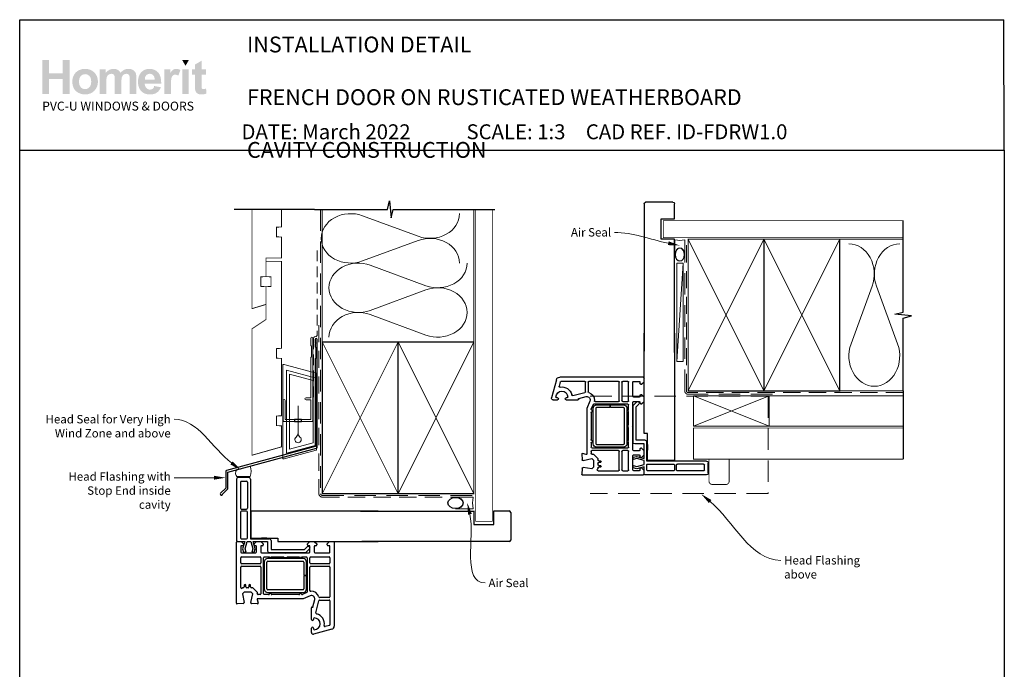
# Model space of a CAD drawing. Units: millimetres. Extents: x 20 to 1238, y 20 to 792.
# Drawn here: x 31 to 616, y 406 to 791 of the extents above; entities that cross this region are included whole.
import ezdxf
from ezdxf import colors
from ezdxf.entities.mleader import LeaderData, LeaderLine
from ezdxf.math import Vec2, Vec3

# ---------------------------------------------------------------- set-up
doc = ezdxf.new("R2010")
doc.units = ezdxf.units.MM
doc.linetypes.add('DASHED', pattern=[19.05, 12.7, -6.35])
doc.layers.add('Homerit', color=2, linetype='Continuous')
doc.layers.add('INK_EXT_XXXXXX', color=7, linetype='Continuous')
doc.styles.add('General notes', font='arial.ttf', dxfattribs={"height": 3.5})
doc.styles.get("Standard").update_dxf_attribs({"font": 'arial.ttf'})

# ---------------------------------------------------------------- blocks, each defined once
blk = doc.blocks.new('Jamb')
at = {"lineweight": 25}
for p, q in [((4.9, 19.21), (72.04, 19.21)), ((72.04, 19.28), (72.04, 11.28)), ((84.04, 11.28), (84.04, 19.28)), ((84.04, 19.28), (93.04, 19.28)), ((94.04, 18.28), (94.04, 1.92)), ((72.04, 11.28), (84.04, 11.28)), ((93.04, 1.21), (5.6, 1.21))]:
    blk.add_line(p, q, dxfattribs=at)
for centre, radius, start, end in [((93.04, 18.28), 1, 360, 90), ((93.15, 2.11), 0.907, 262.81768, 347.77262)]:
    blk.add_arc(centre, radius, start, end, dxfattribs=at)
blk = doc.blocks.new('sealant')
at = {"layer": 'Homerit', "color": 9, "lineweight": 20}
blk.add_lwpolyline([(-10.46, -7), (0, -7, -0.106806), (0, 0), (-10.46, 0)], format="xyb", dxfattribs=at)
at = {"layer": 'Homerit', "color": 9, "lineweight": 20, "extrusion": (0, 0, -1)}
blk.add_ellipse((-10.46, -3.5), major_axis=(4.77, 0), ratio=0.733157, start_param=-1.570796, end_param=1.570796, dxfattribs=at)
at = {"layer": 'Homerit', "color": 7, "lineweight": 25}
blk.add_ellipse((-10.46, -3.5), major_axis=(-4.56, 0), ratio=0.728665, dxfattribs=at)
blk = doc.blocks.new('drop1')
at = {"layer": 'Homerit', "color": 8, "linetype": 'DASHED', "lineweight": 9, "ltscale": 20}
blk.add_lwpolyline([(0, -8.09), (0, 8.09)], dxfattribs=at)
at = {"layer": 'Homerit', "color": 2, "lineweight": 25}
blk.add_lwpolyline([(-2, -1.2), (2, -1.2), (2, 0), (-2, 0)], close=True, dxfattribs=at)
at = {"layer": 'Homerit', "color": 8, "linetype": 'Continuous', "lineweight": 9, "ltscale": 0.2}
blk.add_lwpolyline([(0, -8.1, -0.232217), (-1.17, -10.47, 2.918303), (1.17, -10.46, -0.232153), (0, -8.09)], format="xyb", dxfattribs=at)
blk = doc.blocks.new('A$C2B462F2B')
at = {"layer": 'Homerit', "color": 8, "lineweight": 0}
for p, q in [((0.78, 48.79), (0.78, -7.07)), ((3.03, 48.37), (1.47, 48.79)), ((20.63, 43.65), (3.03, 48.37)), ((20.78, -1.73), (20.78, 43.46)), ((1.47, -7.06), (20.63, -1.93))]:
    blk.add_line(p, q, dxfattribs=at)
at = {"layer": 'Homerit', "color": 250, "lineweight": 0}
for p, q in [((2.98, -3.76), (2.98, 45.49)), ((2.98, 45.49), (20.58, 40.77)), ((4.75, -1.45), (4.75, 43.18)), ((4.75, 43.18), (18.81, 39.41)), ((18.81, 39.41), (18.81, 2.31)), ((20.58, 40.77), (20.58, 0.95)), ((20.58, 0.95), (2.98, -3.76)), ((2.98, -4.29), (20.58, 0.43)), ((18.81, 2.31), (4.75, -1.45)), ((2.98, -5.71), (20.58, -1))]:
    blk.add_line(p, q, dxfattribs=at)
at = {"layer": 'Homerit', "color": 8, "lineweight": 0}
for centre, start, end in [((20.58, 43.46), 0, 75), ((20.58, -1.73), 285, 0)]:
    blk.add_arc(centre, 0.2, start, end, dxfattribs=at)
at = {"layer": 'Homerit', "color": 8, "lineweight": 0, "extrusion": (0, 0, -1)}
for centre, major_axis, start_param, end_param in [((1.59, 48.55), (-0.812, 0.263), 6.20913, 7.630923), ((1.59, -6.82), (-0.812, -0.263), 4.935448, 6.357241)]:
    blk.add_ellipse(centre, major_axis=major_axis, ratio=0.228742, start_param=start_param, end_param=end_param, dxfattribs=at)
blk = doc.blocks.new('A$C684c389f')
for p, q in [((-71.64, 49.24), (-71.64, 13.24)), ((-70.64, 50.24), (-64.44, 50.24)), ((-69.34, 47.44), (-69.34, 31.94)), ((-68.84, 47.94), (-65.74, 47.94)), ((-65.24, 47.44), (-65.24, 31.94)), ((-63.44, 49.24), (-63.44, 13.84)), ((-69.34, 29.64), (-69.34, 14.34)), ((-68.84, 31.44), (-65.74, 31.44)), ((-65.74, 30.14), (-68.84, 30.14)), ((-65.24, 14.34), (-65.24, 29.64)), ((-63.19, 30.24), (-63.19, 14.24)), ((12.47, 30.24), (-63.19, 30.24)), ((-71.69, -24.5), (-71.69, 11.7)), ((-71.64, 13.24), (-71.64, 12.74)), ((-71.19, 12.2), (-68.99, 12.2)), ((-71.14, 12.24), (-70.64, 12.24)), ((-70.64, 12.24), (-66.82, 12.24)), ((-68.99, 12.2), (-67.49, 10.7)), ((-68.84, 13.84), (-65.74, 13.84)), ((-66.82, 12.24), (-68.09, 7.87)), ((-66.6, 7.89), (-65.44, 12.24)), ((-65.44, 12.24), (-63.19, 12.24)), ((-63.44, 13.84), (-52.14, 13.84)), ((-63.19, 14.24), (-47.19, 14.24)), ((-63.19, 12.24), (-62.02, 7.89)), ((-61.87, 12.24), (-53.27, 12.24)), ((-60.66, 7.74), (-61.87, 12.24)), ((-61.29, 10.7), (-59.79, 12.2)), ((-59.79, 12.2), (-57.29, 12.2)), ((-57.29, 12.2), (-55.79, 10.7)), ((-53.62, 14.24), (-56.92, 14.24)), ((-53.27, 12.24), (-53.27, 6.62)), ((-51.14, 12.84), (-51.14, 7.44)), ((-47.19, 14.24), (-47.19, 12.24)), ((-47.19, 12.24), (12.47, 12.24)), ((-29.59, 10.7), (-28.09, 12.2)), ((-28.09, 12.2), (-25.59, 12.2)), ((-25.59, 12.2), (-24.09, 10.7)), ((-17.89, 10.7), (-16.39, 12.2)), ((-16.39, 12.2), (-14.19, 12.2)), ((-13.69, 11.7), (-13.69, -37.95)), ((-69.19, 9.2), (-69.19, 6)), ((-67.99, 9.7), (-68.69, 9.7)), ((-68.09, 7.87), (-67.53, 5.77)), ((-67.49, 10.7), (-67.49, 10.2)), ((-66.03, 5.77), (-66.6, 7.89)), ((-62.02, 7.89), (-62.59, 5.77)), ((-61.29, 10.2), (-61.29, 10.7)), ((-61.19, 5.77), (-60.66, 7.74)), ((-60.29, 9.7), (-60.79, 9.7)), ((-59.79, 6), (-59.79, 9.2)), ((-57.29, 9.2), (-57.29, 6)), ((-56.29, 9.7), (-56.79, 9.7)), ((-55.79, 10.7), (-55.79, 10.2)), ((-51.14, 7.44), (-31.34, 7.44)), ((-31.34, 7.44), (-29.69, 9.09)), ((-30.55, 5.62), (-28.35, 7.83)), ((-29.59, 10.2), (-29.59, 10.7)), ((-28.59, 9.7), (-29.09, 9.7)), ((-28.37, 8.77), (-28.23, 8.34)), ((-28.09, 6), (-28.09, 9.2)), ((-25.59, 9.2), (-25.59, 6)), ((-24.59, 9.7), (-25.09, 9.7)), ((-24.09, 10.7), (-24.09, 10.2)), ((-17.89, 10.2), (-17.89, 10.7)), ((-16.69, 9.7), (-17.39, 9.7)), ((-16.69, 9.7), (-16.69, 9.7)), ((-16.19, 6.01), (-16.19, 9.2)), ((-69.19, -0.55), (-69.19, 2.5)), ((-68.69, 5.5), (-60.29, 5.5)), ((-68.69, 3), (-57.69, 3)), ((-67.53, 5.77), (-66.03, 5.77)), ((-62.59, 5.77), (-61.19, 5.77)), ((-57.19, 2.5), (-57.19, -0.55)), ((-56.79, 5.5), (-42.99, 5.5)), ((-55.69, -18.8), (-55.69, 2.5)), ((-55.19, 3), (-52.19, 3)), ((-55.17, 0), (-55.17, -16)), ((-53.67, -16), (-53.67, 0)), ((-32.17, 2), (-53.17, 2)), ((-53.17, 0.5), (-32.17, 0.5)), ((-52.27, 5.62), (-30.55, 5.62)), ((-51.19, 3), (-43.88, 3)), ((-42.99, 5.5), (-42.69, 5.2)), ((-42.69, 5.2), (-42.39, 5.5)), ((-42.39, 5.5), (-28.59, 5.5)), ((-41.5, 3), (-34.19, 3)), ((-33.19, 3), (-30.19, 3)), ((-31.67, 0), (-31.67, -7.75)), ((-30.17, -7.75), (-30.17, 0)), ((-29.69, 2.5), (-29.69, -17.66)), ((-28.19, -0.55), (-28.19, 2.5)), ((-27.69, 3), (-16.69, 3)), ((-25.09, 5.5), (-16.69, 5.5)), ((-16.19, 2.5), (-16.19, -0.55)), ((-69.19, -15.13), (-69.19, -3.05)), ((-57.69, -1.05), (-68.69, -1.05)), ((-68.69, -2.55), (-57.69, -2.55)), ((-57.19, -3.05), (-57.19, -18.8)), ((-28.19, -16.82), (-28.19, -3.05)), ((-16.69, -1.05), (-27.69, -1.05)), ((-27.69, -2.55), (-16.69, -2.55)), ((-16.19, -3.05), (-16.19, -20.55)), ((-31.67, -7.75), (-30.17, -7.75)), ((-30.17, -8.25), (-31.67, -8.25)), ((-31.67, -8.25), (-31.67, -16)), ((-30.17, -16), (-30.17, -8.25)), ((-68.3, -15.44), (-68.34, -15.49)), ((-67.59, -15.3), (-67.95, -15.3)), ((-67.09, -13.79), (-67.09, -14.8)), ((-66.09, -14.79), (-66.09, -13.79)), ((-64.79, -15.29), (-65.59, -15.29)), ((-64.29, -13.79), (-64.29, -14.79)), ((-63.29, -14.8), (-63.29, -13.79)), ((-62.15, -15.3), (-62.79, -15.3)), ((-62.15, -15.3), (-62.15, -15.3)), ((-59.43, -17.82), (-61.8, -15.45)), ((-32.17, -16.5), (-53.17, -16.5)), ((-67.12, -17.8), (-68.12, -18.8)), ((-68.12, -18.8), (-67.2, -24.03)), ((-62.98, -17.8), (-67.12, -17.8)), ((-63.18, -23.99), (-61.98, -18.8)), ((-61.98, -18.8), (-62.98, -17.8)), ((-59.5, -22.18), (-59.5, -22.18)), ((-59.5, -22.18), (-58.9, -24.41)), ((-59.43, -17.82), (-59.43, -17.82)), ((-59.39, -18.69), (-59.29, -18.28)), ((-32.19, -21.8), (-59.21, -21.8)), ((-57.69, -19.3), (-58.9, -19.3)), ((-52.67, -19.3), (-55.19, -19.3)), ((-53.17, -18), (-32.17, -18)), ((-34.67, -19.3), (-50.7, -19.3)), ((-29.99, -18.11), (-32.52, -19.22)), ((-32.52, -19.22), (-32.52, -19.22)), ((-27.99, -19.97), (-32.19, -21.8)), ((-27.99, -19.97), (-27.99, -19.97)), ((-26.27, -26.64), (-25.24, -22.25)), ((-24.53, -30.2), (-22.83, -22.94)), ((-22.83, -22.94), (-22.83, -22.94)), ((-16.69, -21.05), (-22.35, -21.05)), ((-22.35, -22.55), (-16.69, -22.55)), ((-16.19, -23.05), (-16.19, -37.19)), ((-67.66, -24.6), (-71.37, -24.8)), ((-71.37, -24.8), (-71.37, -24.8)), ((-67.19, -24.1), (-67.19, -24.1)), ((-59.21, -24.79), (-62.72, -24.6)), ((-58.9, -24.41), (-58.9, -24.41)), ((-27.19, -34.1), (-27.19, -27.11)), ((-26.81, -26.81), (-26.64, -26.86)), ((-26.27, -26.64), (-26.27, -26.64)), ((-25.99, -33.65), (-25.99, -34.1)), ((-27.19, -41.8), (-27.19, -39.2)), ((-25.99, -39.2), (-25.99, -39.65)), ((-15.17, -39.88), (-25.91, -42.76)), ((-16.56, -37.67), (-18.97, -38.31)), ((-18.97, -38.31), (-18.97, -38.31)), ((-13.69, -37.95), (-13.69, -37.95))]:
    blk.add_line(p, q)
for centre, radius, start, end in [((-70.64, 49.24), 1, 90, 180), ((-68.84, 47.44), 0.5, 90, 180), ((-65.74, 47.44), 0.5, 0, 90), ((-64.44, 49.24), 1, 0, 90), ((-68.84, 31.94), 0.5, 180, 270), ((-68.84, 29.64), 0.5, 90, 180), ((-65.74, 31.94), 0.5, 270, 0), ((-65.74, 29.64), 0.5, 0, 90), ((-71.19, 11.7), 0.5, 90, 180), ((-71.14, 12.74), 0.5, 180, 270.12471), ((-68.84, 14.34), 0.5, 180, 270), ((-65.74, 14.34), 0.5, 270, 0), ((-52.14, 12.84), 1, 0, 90), ((-14.19, 11.7), 0.5, 0, 90), ((-68.69, 9.2), 0.5, 90, 180), ((-68.69, 6), 0.5, 180, 270), ((-67.99, 10.2), 0.5, 270, 0), ((-60.79, 10.2), 0.5, 180, 270), ((-60.29, 9.2), 0.5, 360, 90), ((-60.29, 6), 0.5, 270, 0), ((-56.79, 9.2), 0.5, 90, 180), ((-56.79, 6), 0.5, 180, 270), ((-56.29, 10.2), 0.5, 270, 0), ((-52.27, 6.62), 1, 180, 270), ((-29.13, 8.51), 0.8, 18.93829, 135), ((-29.09, 10.2), 0.5, 180, 270), ((-28.59, 9.2), 0.5, 360, 90), ((-28.59, 6), 0.5, 270, 0), ((-28.7, 8.18), 0.5, 315, 18.93829), ((-25.09, 9.2), 0.5, 90, 180), ((-25.09, 6), 0.5, 180, 270), ((-24.59, 10.2), 0.5, 270, 0), ((-17.39, 10.2), 0.5, 180, 270), ((-16.69, 9.2), 0.5, 360, 90), ((-16.69, 6), 0.5, 270, 1.26609), ((-68.69, 2.5), 0.5, 90, 180), ((-57.69, 2.5), 0.5, 0, 90), ((-55.19, 2.5), 0.5, 90, 180), ((-53.17, 0), 2, 90.0035, 180), ((-53.17, 0), 0.5, 90, 180), ((-51.69, 3), 0.5, 180, 0), ((-42.69, 5.2), 2.5, 241.64363, 298.35637), ((-33.69, 3), 0.5, 180, 360), ((-32.17, 0), 2, 0, 90), ((-32.17, 0), 0.5, 360, 90), ((-30.19, 2.5), 0.5, 0, 90), ((-27.69, 2.5), 0.5, 90, 180), ((-16.69, 2.5), 0.5, 0, 90), ((-68.69, -0.55), 0.5, 180, 270), ((-68.69, -3.05), 0.5, 90, 180), ((-57.69, -0.55), 0.5, 270, 0), ((-57.69, -3.05), 0.5, 360, 90), ((-27.69, -0.55), 0.5, 180, 270), ((-27.69, -3.05), 0.5, 90, 180), ((-16.69, -0.55), 0.5, 270, 0), ((-16.69, -3.05), 0.5, 360, 90), ((-68.69, -15.13), 0.5, 180, 313.68195), ((-67.95, -15.8), 0.5, 90, 134.63305), ((-67.59, -14.8), 0.5, 270, 0), ((-66.59, -13.79), 0.5, 0, 180), ((-65.59, -14.79), 0.5, 180, 270), ((-64.79, -14.79), 0.5, 270, 0), ((-63.79, -13.79), 0.5, 0, 180), ((-62.79, -14.8), 0.5, 180, 270), ((-62.15, -15.8), 0.5, 45, 90), ((-53.33, -16.15), 1.85, 175.20867, 274.79133), ((-53.17, -16), 0.5, 180, 270), ((-32.17, -16), 0.5, 270, 0), ((-32.17, -16), 2, 270, 0), ((-27.69, -16.82), 0.5, 180, 276.70998), ((-27.19, -21.8), 4.5, 14.47738, 95.63291), ((-59.21, -22.1), 0.3, 90, 194.99749), ((-59.78, -18.17), 0.5, 346.99542, 45), ((-58.9, -18.8), 0.5, 166.99857, 269.92663), ((-57.69, -18.8), 0.5, 270, 0), ((-55.19, -18.8), 0.5, 180, 270), ((-52.67, -18.8), 0.5, 270, 348.93457), ((-51.69, -19), 0.5, 11.54175, 167.98876), ((-50.71, -18.8), 0.5, 191.5321, 271.05976), ((-34.67, -18.8), 0.5, 270, 348.9345), ((-33.69, -19), 0.5, 14.0091, 167.98883), ((-32.72, -18.76), 0.5, 194.01589, 293.58333), ((-30.19, -17.65), 0.5, 293.58613, 359.43688), ((-27.19, -21.8), 2, 346.85519, 113.57902), ((-22.35, -20.55), 0.5, 194.47728, 270), ((-22.35, -23.05), 0.5, 90, 166.8628), ((-16.69, -20.55), 0.5, 270, 0), ((-16.69, -23.05), 0.5, 360, 90), ((-71.39, -24.5), 0.3, 180, 273.0085), ((-67.69, -24.1), 0.5, 273.00911, 0), ((-67.69, -24.1), 0.5, 0, 8.86199), ((-67.68, -24.1), 0.5, 360, 9.99825), ((-62.69, -24.1), 0.5, 166.99857, 266.2504), ((-59.19, -24.49), 0.3, 266.98844, 15.00353), ((-26.89, -27.1), 0.3, 74.97697, 181.14749), ((-26.56, -26.57), 0.3, 255.00854, 346.85085), ((-26.59, -34.1), 0.6, 180, 0), ((-25.49, -33.65), 0.5, 90, 180), ((-25.49, -36.65), 3.5, 270, 90), ((-24.04, -30.31), 0.5, 166.85599, 257.14799), ((-25.49, -36.65), 6, 349.54718, 77.14221), ((-26.59, -39.2), 0.6, 360, 180), ((-25.49, -39.65), 0.5, 180, 270), ((-19.1, -37.83), 0.5, 169.54718, 285.01079), ((-16.69, -37.19), 0.5, 284.9981, 0), ((-15.69, -37.95), 2, 284.99855, 0.00175), ((-26.19, -41.8), 1, 180, 286.0506)]:
    blk.add_arc(centre, radius, start, end)

msp = doc.modelspace()

# ---------------------------------------------------------------- hatches: boundary and pattern name
at = {"linetype": 'Continuous', "true_color": 0x2776bb}
h = msp.add_hatch(color=152, dxfattribs=at)
h.dxf.hatch_style = 1
edge = h.paths.add_edge_path()
edge.add_spline(control_points=[(77.83, 754.12), (77.83, 756.3), (77.12, 758.1), (75.69, 759.53)], knot_values=[0, 0, 0, 0, 1, 1, 1, 1], degree=3, periodic=0)
edge.add_spline(control_points=[(75.69, 759.53), (74.26, 760.95), (72.44, 761.67), (70.2, 761.67)], knot_values=[0, 0, 0, 0, 1, 1, 1, 1], degree=3, periodic=0)
edge.add_spline(control_points=[(70.2, 761.67), (68.76, 761.67), (67.45, 761.35), (66.28, 760.72)], knot_values=[0, 0, 0, 0, 1, 1, 1, 1], degree=3, periodic=0)
edge.add_spline(control_points=[(66.28, 760.72), (65.11, 760.09), (64.2, 759.18), (63.56, 757.99)], knot_values=[0, 0, 0, 0, 1, 1, 1, 1], degree=3, periodic=0)
edge.add_spline(control_points=[(63.56, 757.99), (62.92, 756.79), (62.61, 755.56), (62.61, 754.28)], knot_values=[0, 0, 0, 0, 1, 1, 1, 1], degree=3, periodic=0)
edge.add_spline(control_points=[(62.61, 754.28), (62.61, 752.61), (62.92, 751.2), (63.56, 750.04)], knot_values=[0, 0, 0, 0, 1, 1, 1, 1], degree=3, periodic=0)
edge.add_spline(control_points=[(63.56, 750.04), (64.2, 748.87), (65.14, 747.99), (66.36, 747.39)], knot_values=[0, 0, 0, 0, 1, 1, 1, 1], degree=3, periodic=0)
edge.add_spline(control_points=[(66.36, 747.39), (67.59, 746.79), (68.88, 746.49), (70.23, 746.49)], knot_values=[0, 0, 0, 0, 1, 1, 1, 1], degree=3, periodic=0)
edge.add_spline(control_points=[(70.23, 746.49), (72.42, 746.49), (74.23, 747.21), (75.67, 748.65)], knot_values=[0, 0, 0, 0, 1, 1, 1, 1], degree=3, periodic=0)
edge.add_spline(control_points=[(75.67, 748.65), (77.11, 750.1), (77.83, 751.92), (77.83, 754.12)], knot_values=[0, 0, 0, 0, 1, 1, 1, 1], degree=3, periodic=0)
edge = h.paths.add_edge_path(flags=16)
edge.add_spline(control_points=[(66.61, 754.08), (66.61, 755.51), (66.95, 756.62), (67.65, 757.38)], knot_values=[0, 0, 0, 0, 1, 1, 1, 1], degree=3, periodic=0)
edge.add_spline(control_points=[(67.65, 757.38), (68.35, 758.15), (69.2, 758.53), (70.22, 758.53)], knot_values=[0, 0, 0, 0, 1, 1, 1, 1], degree=3, periodic=0)
edge.add_spline(control_points=[(70.22, 758.53), (71.25, 758.53), (72.1, 758.15), (72.79, 757.38)], knot_values=[0, 0, 0, 0, 1, 1, 1, 1], degree=3, periodic=0)
edge.add_spline(control_points=[(72.79, 757.38), (73.48, 756.62), (73.83, 755.52), (73.83, 754.1)], knot_values=[0, 0, 0, 0, 1, 1, 1, 1], degree=3, periodic=0)
edge.add_spline(control_points=[(73.83, 754.1), (73.83, 752.65), (73.48, 751.54), (72.79, 750.77)], knot_values=[0, 0, 0, 0, 1, 1, 1, 1], degree=3, periodic=0)
edge.add_spline(control_points=[(72.79, 750.77), (72.1, 750.01), (71.25, 749.62), (70.22, 749.62)], knot_values=[0, 0, 0, 0, 1, 1, 1, 1], degree=3, periodic=0)
edge.add_spline(control_points=[(70.22, 749.62), (69.2, 749.62), (68.35, 750.01), (67.65, 750.77)], knot_values=[0, 0, 0, 0, 1, 1, 1, 1], degree=3, periodic=0)
edge.add_spline(control_points=[(67.65, 750.77), (66.95, 751.54), (66.61, 752.64), (66.61, 754.08)], knot_values=[0, 0, 0, 0, 1, 1, 1, 1], degree=3, periodic=0)
edge = h.paths.add_edge_path()
edge.add_spline(control_points=[(82.81, 753.89), (82.81, 755.28), (82.92, 756.28), (83.13, 756.88)], knot_values=[0, 0, 0, 0, 1, 1, 1, 1], degree=3, periodic=0)
edge.add_spline(control_points=[(83.13, 756.88), (83.34, 757.48), (83.68, 757.94), (84.17, 758.26)], knot_values=[0, 0, 0, 0, 1, 1, 1, 1], degree=3, periodic=0)
edge.add_spline(control_points=[(84.17, 758.26), (84.65, 758.58), (85.19, 758.74), (85.8, 758.74)], knot_values=[0, 0, 0, 0, 1, 1, 1, 1], degree=3, periodic=0)
edge.add_spline(control_points=[(85.8, 758.74), (86.3, 758.74), (86.7, 758.64), (86.99, 758.44)], knot_values=[0, 0, 0, 0, 1, 1, 1, 1], degree=3, periodic=0)
edge.add_spline(control_points=[(86.99, 758.44), (87.28, 758.24), (87.5, 757.94), (87.64, 757.53)], knot_values=[0, 0, 0, 0, 1, 1, 1, 1], degree=3, periodic=0)
edge.add_spline(control_points=[(87.64, 757.53), (87.78, 757.12), (87.85, 756.2), (87.85, 754.79)], knot_values=[0, 0, 0, 0, 1, 1, 1, 1], degree=3, periodic=0)
edge.add_line((87.85, 754.79), (87.85, 746.83))
edge.add_line((87.85, 746.83), (91.76, 746.83))
edge.add_line((91.76, 746.83), (91.76, 753.81))
edge.add_spline(control_points=[(91.76, 753.81), (91.76, 755.17), (91.87, 756.17), (92.08, 756.81)], knot_values=[0, 0, 0, 0, 1, 1, 1, 1], degree=3, periodic=0)
edge.add_spline(control_points=[(92.08, 756.81), (92.29, 757.44), (92.64, 757.92), (93.13, 758.25)], knot_values=[0, 0, 0, 0, 1, 1, 1, 1], degree=3, periodic=0)
edge.add_spline(control_points=[(93.13, 758.25), (93.61, 758.58), (94.12, 758.74), (94.67, 758.74)], knot_values=[0, 0, 0, 0, 1, 1, 1, 1], degree=3, periodic=0)
edge.add_spline(control_points=[(94.67, 758.74), (95.43, 758.74), (95.98, 758.47), (96.34, 757.92)], knot_values=[0, 0, 0, 0, 1, 1, 1, 1], degree=3, periodic=0)
edge.add_spline(control_points=[(96.34, 757.92), (96.61, 757.5), (96.75, 756.57), (96.75, 755.13)], knot_values=[0, 0, 0, 0, 1, 1, 1, 1], degree=3, periodic=0)
edge.add_line((96.75, 755.13), (96.75, 746.83))
edge.add_line((96.75, 746.83), (100.66, 746.83))
edge.add_line((100.66, 746.83), (100.66, 756.11))
edge.add_spline(control_points=[(100.66, 756.11), (100.66, 757.49), (100.53, 758.49), (100.26, 759.11)], knot_values=[0, 0, 0, 0, 1, 1, 1, 1], degree=3, periodic=0)
edge.add_spline(control_points=[(100.26, 759.11), (99.89, 759.95), (99.32, 760.59), (98.57, 761.02)], knot_values=[0, 0, 0, 0, 1, 1, 1, 1], degree=3, periodic=0)
edge.add_spline(control_points=[(98.57, 761.02), (97.82, 761.45), (96.9, 761.67), (95.81, 761.67)], knot_values=[0, 0, 0, 0, 1, 1, 1, 1], degree=3, periodic=0)
edge.add_spline(control_points=[(95.81, 761.67), (94.96, 761.67), (94.16, 761.48), (93.4, 761.1)], knot_values=[0, 0, 0, 0, 1, 1, 1, 1], degree=3, periodic=0)
edge.add_spline(control_points=[(93.4, 761.1), (92.65, 760.72), (91.95, 760.14), (91.3, 759.37)], knot_values=[0, 0, 0, 0, 1, 1, 1, 1], degree=3, periodic=0)
edge.add_spline(control_points=[(91.3, 759.37), (90.85, 760.14), (90.28, 760.72), (89.59, 761.1)], knot_values=[0, 0, 0, 0, 1, 1, 1, 1], degree=3, periodic=0)
edge.add_spline(control_points=[(89.59, 761.1), (88.89, 761.48), (88.07, 761.67), (87.12, 761.67)], knot_values=[0, 0, 0, 0, 1, 1, 1, 1], degree=3, periodic=0)
edge.add_spline(control_points=[(87.12, 761.67), (85.34, 761.67), (83.8, 760.91), (82.51, 759.38)], knot_values=[0, 0, 0, 0, 1, 1, 1, 1], degree=3, periodic=0)
edge.add_line((82.51, 759.38), (82.51, 761.37))
edge.add_line((82.51, 761.37), (78.9, 761.37))
edge.add_line((78.9, 761.37), (78.9, 746.83))
edge.add_line((78.9, 746.83), (82.81, 746.83))
edge.add_line((82.81, 746.83), (82.81, 753.89))
edge = h.paths.add_edge_path()
edge.add_spline(control_points=[(115.4, 752.98), (115.46, 755.92), (114.85, 758.11), (113.58, 759.53)], knot_values=[0, 0, 0, 0, 1, 1, 1, 1], degree=3, periodic=0)
edge.add_spline(control_points=[(113.58, 759.53), (112.31, 760.95), (110.57, 761.67), (108.37, 761.67)], knot_values=[0, 0, 0, 0, 1, 1, 1, 1], degree=3, periodic=0)
edge.add_spline(control_points=[(108.37, 761.67), (106.42, 761.67), (104.8, 760.99), (103.52, 759.62)], knot_values=[0, 0, 0, 0, 1, 1, 1, 1], degree=3, periodic=0)
edge.add_spline(control_points=[(103.52, 759.62), (102.24, 758.26), (101.6, 756.37), (101.6, 753.97)], knot_values=[0, 0, 0, 0, 1, 1, 1, 1], degree=3, periodic=0)
edge.add_spline(control_points=[(101.6, 753.97), (101.6, 751.95), (102.08, 750.28), (103.06, 748.96)], knot_values=[0, 0, 0, 0, 1, 1, 1, 1], degree=3, periodic=0)
edge.add_spline(control_points=[(103.06, 748.96), (104.29, 747.31), (106.19, 746.49), (108.76, 746.49)], knot_values=[0, 0, 0, 0, 1, 1, 1, 1], degree=3, periodic=0)
edge.add_spline(control_points=[(108.76, 746.49), (110.38, 746.49), (111.73, 746.85), (112.82, 747.58)], knot_values=[0, 0, 0, 0, 1, 1, 1, 1], degree=3, periodic=0)
edge.add_spline(control_points=[(112.82, 747.58), (113.9, 748.32), (114.69, 749.38), (115.19, 750.79)], knot_values=[0, 0, 0, 0, 1, 1, 1, 1], degree=3, periodic=0)
edge.add_line((115.19, 750.79), (111.32, 751.43))
edge.add_spline(control_points=[(111.32, 751.43), (111.1, 750.71), (110.78, 750.18), (110.37, 749.86)], knot_values=[0, 0, 0, 0, 1, 1, 1, 1], degree=3, periodic=0)
edge.add_spline(control_points=[(110.37, 749.86), (109.95, 749.53), (109.43, 749.37), (108.81, 749.37)], knot_values=[0, 0, 0, 0, 1, 1, 1, 1], degree=3, periodic=0)
edge.add_spline(control_points=[(108.81, 749.37), (107.91, 749.37), (107.15, 749.68), (106.55, 750.32)], knot_values=[0, 0, 0, 0, 1, 1, 1, 1], degree=3, periodic=0)
edge.add_spline(control_points=[(106.55, 750.32), (105.94, 750.95), (105.62, 751.84), (105.6, 752.98)], knot_values=[0, 0, 0, 0, 1, 1, 1, 1], degree=3, periodic=0)
edge.add_line((105.6, 752.98), (115.4, 752.98))
edge = h.paths.add_edge_path(flags=16)
edge.add_spline(control_points=[(105.67, 755.35), (105.66, 756.39), (105.93, 757.22), (106.49, 757.83)], knot_values=[0, 0, 0, 0, 1, 1, 1, 1], degree=3, periodic=0)
edge.add_spline(control_points=[(106.49, 757.83), (107.05, 758.44), (107.76, 758.74), (108.61, 758.74)], knot_values=[0, 0, 0, 0, 1, 1, 1, 1], degree=3, periodic=0)
edge.add_spline(control_points=[(108.61, 758.74), (109.41, 758.74), (110.09, 758.45), (110.65, 757.88)], knot_values=[0, 0, 0, 0, 1, 1, 1, 1], degree=3, periodic=0)
edge.add_spline(control_points=[(110.65, 757.88), (111.21, 757.3), (111.5, 756.45), (111.53, 755.35)], knot_values=[0, 0, 0, 0, 1, 1, 1, 1], degree=3, periodic=0)
edge.add_line((111.53, 755.35), (105.67, 755.35))
edge = h.paths.add_edge_path()
edge.add_spline(control_points=[(121.16, 751.31), (121.16, 753.78), (121.27, 755.4), (121.48, 756.18)], knot_values=[0, 0, 0, 0, 1, 1, 1, 1], degree=3, periodic=0)
edge.add_spline(control_points=[(121.48, 756.18), (121.7, 756.95), (121.99, 757.49), (122.36, 757.78)], knot_values=[0, 0, 0, 0, 1, 1, 1, 1], degree=3, periodic=0)
edge.add_spline(control_points=[(122.36, 757.78), (122.74, 758.08), (123.19, 758.23), (123.73, 758.23)], knot_values=[0, 0, 0, 0, 1, 1, 1, 1], degree=3, periodic=0)
edge.add_spline(control_points=[(123.73, 758.23), (124.28, 758.23), (124.88, 758.02), (125.53, 757.6)], knot_values=[0, 0, 0, 0, 1, 1, 1, 1], degree=3, periodic=0)
edge.add_line((125.53, 757.6), (126.76, 760.94))
edge.add_spline(control_points=[(126.76, 760.94), (125.94, 761.43), (125.09, 761.67), (124.2, 761.67)], knot_values=[0, 0, 0, 0, 1, 1, 1, 1], degree=3, periodic=0)
edge.add_spline(control_points=[(124.2, 761.67), (123.58, 761.67), (123.02, 761.52), (122.53, 761.22)], knot_values=[0, 0, 0, 0, 1, 1, 1, 1], degree=3, periodic=0)
edge.add_spline(control_points=[(122.53, 761.22), (122.03, 760.92), (121.48, 760.28), (120.86, 759.3)], knot_values=[0, 0, 0, 0, 1, 1, 1, 1], degree=3, periodic=0)
edge.add_line((120.86, 759.3), (120.86, 761.37))
edge.add_line((120.86, 761.37), (117.25, 761.37))
edge.add_line((117.25, 761.37), (117.25, 746.83))
edge.add_line((117.25, 746.83), (121.16, 746.83))
edge.add_line((121.16, 746.83), (121.16, 751.31))
h.paths.add_polyline_path([(131.78, 761.37), (127.87, 761.37), (127.87, 746.83), (131.78, 746.83)])
edge = h.paths.add_edge_path()
edge.add_line((139.36, 758.31), (142.03, 758.31))
edge.add_line((142.03, 758.31), (142.03, 761.37))
edge.add_line((142.03, 761.37), (139.36, 761.37))
edge.add_line((139.36, 761.37), (139.36, 766.49))
edge.add_line((139.36, 766.49), (135.45, 764.25))
edge.add_line((135.45, 764.25), (135.45, 761.37))
edge.add_line((135.45, 761.37), (133.64, 761.37))
edge.add_line((133.64, 761.37), (133.64, 758.31))
edge.add_line((133.64, 758.31), (135.45, 758.31))
edge.add_line((135.45, 758.31), (135.45, 751.96))
edge.add_spline(control_points=[(135.45, 751.96), (135.45, 750.6), (135.49, 749.69), (135.57, 749.24)], knot_values=[0, 0, 0, 0, 1, 1, 1, 1], degree=3, periodic=0)
edge.add_spline(control_points=[(135.57, 749.24), (135.68, 748.61), (135.86, 748.11), (136.12, 747.74)], knot_values=[0, 0, 0, 0, 1, 1, 1, 1], degree=3, periodic=0)
edge.add_spline(control_points=[(136.12, 747.74), (136.38, 747.37), (136.79, 747.07), (137.35, 746.84)], knot_values=[0, 0, 0, 0, 1, 1, 1, 1], degree=3, periodic=0)
edge.add_spline(control_points=[(137.35, 746.84), (137.91, 746.6), (138.54, 746.49), (139.24, 746.49)], knot_values=[0, 0, 0, 0, 1, 1, 1, 1], degree=3, periodic=0)
edge.add_spline(control_points=[(139.24, 746.49), (140.37, 746.49), (141.39, 746.68), (142.29, 747.06)], knot_values=[0, 0, 0, 0, 1, 1, 1, 1], degree=3, periodic=0)
edge.add_line((142.29, 747.06), (142.01, 750.04))
edge.add_spline(control_points=[(142.01, 750.04), (141.33, 749.79), (140.8, 749.67), (140.44, 749.67)], knot_values=[0, 0, 0, 0, 1, 1, 1, 1], degree=3, periodic=0)
edge.add_spline(control_points=[(140.44, 749.67), (140.19, 749.67), (139.97, 749.73), (139.79, 749.86)], knot_values=[0, 0, 0, 0, 1, 1, 1, 1], degree=3, periodic=0)
edge.add_spline(control_points=[(139.79, 749.86), (139.61, 749.99), (139.49, 750.15), (139.44, 750.35)], knot_values=[0, 0, 0, 0, 1, 1, 1, 1], degree=3, periodic=0)
edge.add_spline(control_points=[(139.44, 750.35), (139.39, 750.55), (139.36, 751.24), (139.36, 752.43)], knot_values=[0, 0, 0, 0, 1, 1, 1, 1], degree=3, periodic=0)
edge.add_line((139.36, 752.43), (139.36, 758.31))
h.paths.add_polyline_path([(61, 766.87), (56.87, 766.87), (56.87, 759), (48.87, 759), (48.87, 766.87), (44.74, 766.87), (44.74, 746.83), (48.87, 746.83), (48.87, 755.6), (56.87, 755.6), (56.87, 746.83), (61, 746.83)])
at = {"linetype": 'Continuous', "lineweight": 0, "true_color": 0xed1f24}
h = msp.add_hatch(color=240, dxfattribs=at)
h.dxf.hatch_style = 1
h.paths.add_polyline_path([(131.77, 766.86), (127.88, 766.86), (129.83, 763.49)])

# ---------------------------------------------------------------- linework, layer by layer
at = {"color": 7}
msp.add_line((31.38, 675.2), (31.38, 790.82), dxfattribs=at)
for p in [(31.38, 790.82), (615.9, 713.5)]:
    msp.add_line(p, (615.52, 790.82))
msp.add_lwpolyline([(31.38, 713.5), (615.9, 713.5), (615.9, 20.18), (31.38, 20.18)], close=True, dxfattribs=at)
at = {"layer": 'Homerit', "color": 7, "lineweight": 5}
for p, q in [((234.86, 674.55), (268, 662.36)), ((268, 659.9), (234.86, 647.71)), ((239.44, 645.25), (272.58, 633.06)), ((425.19, 646.33), (421.42, 588.13)), ((537.47, 632.7), (524.91, 598.56)), ((552.55, 598.56), (540, 632.7)), ((272.58, 630.6), (239.44, 618.42)), ((239.44, 615.96), (272.58, 603.77))]:
    msp.add_line(p, q, dxfattribs=at)
at = {"layer": 'Homerit', "color": 7}
for points in [[(206.43, 678.33), (158.73, 678.33)], [(256.02, 509.66), (256.02, 599.66)], [(256.02, 509.66), (256.02, 599.66)], [(555.82, 570.63), (555.82, 530.13)]]:
    msp.add_lwpolyline(points, dxfattribs=at)
at = {"layer": 'Homerit', "color": 7, "lineweight": 30, "const_width": 0.5}
for points in [[(169.32, 678.33), (169.32, 619.45), (169.32, 619.45), (177.57, 621.93), (177.57, 632.45), (174.57, 632.61), (174.57, 638.29), (177.57, 638.45), (177.57, 649.45), (186.82, 649.45), (186.82, 661.9), (183.82, 662.06), (183.82, 667.74), (186.82, 667.9), (186.82, 678.33)], [(555.82, 548.63), (431.39, 548.63), (431.39, 530.13), (555.82, 530.13)]]:
    msp.add_lwpolyline(points, dxfattribs=at)
at = {"layer": 'Homerit', "color": 7, "ltscale": 0.7}
for points in [[(206.43, 678.33), (249.68, 678.33), (250.93, 683.33), (251.93, 673.33), (253.18, 678.33), (296.43, 678.33)], [(296.43, 678.33), (313.43, 678.33)], [(555.82, 659.63), (555.82, 671.63)], [(555.82, 570.63), (555.82, 613.88), (560.82, 615.13), (550.82, 616.13), (555.82, 617.38), (555.82, 659.63)]]:
    msp.add_lwpolyline(points, dxfattribs=at)
at = {"layer": 'Homerit', "color": 7, "linetype": 'DASHED', "lineweight": 5}
msp.add_lwpolyline([(210.02, 678.33), (210.02, 509.66, 0.414214), (211.02, 508.66), (301.02, 508.66)], format="xyb", dxfattribs=at)
at = {"layer": 'Homerit', "color": 7, "lineweight": 13}
for points in [[(211.02, 599.66), (211.02, 678.33)], [(301.02, 599.66), (301.02, 678.33)]]:
    msp.add_lwpolyline(points, dxfattribs=at)
at = {"layer": 'Homerit', "color": 7, "lineweight": 25, "const_width": 0.4}
for points in [[(312.02, 678.34), (312.02, 493.26), (302.02, 493.26), (302.02, 678.34)], [(555.82, 671.63), (413.39, 671.63), (413.39, 661.63), (555.82, 661.63)]]:
    msp.add_lwpolyline(points, dxfattribs=at)
at = {"layer": 'Homerit', "color": 7, "lineweight": 35, "const_width": 0.7}
for points in [[(428.19, 570.63), (428.19, 660.63), (473.19, 660.63), (473.19, 570.63)], [(473.19, 570.63), (473.19, 660.63), (518.19, 660.63), (518.19, 570.63)], [(211.02, 509.66), (211.02, 599.66), (256.02, 599.66), (256.02, 509.66)], [(256.02, 509.66), (256.02, 599.66), (301.02, 599.66), (301.02, 509.66)]]:
    msp.add_lwpolyline(points, close=True, dxfattribs=at)
at = {"layer": 'Homerit', "color": 7, "lineweight": 5}
for points in [[(428.19, 570.63), (473.19, 660.63)], [(428.19, 660.63), (473.19, 570.63)], [(473.19, 570.63), (518.19, 660.63)], [(473.19, 660.63), (518.19, 570.63)], [(518.19, 660.63), (555.82, 660.63)], [(211.02, 509.66), (256.02, 599.66)], [(211.02, 599.66), (256.02, 509.66)], [(256.02, 509.66), (301.02, 599.66)], [(256.02, 599.66), (301.02, 509.66)], [(431.39, 567.63), (476.39, 549.63)], [(476.39, 567.63), (431.39, 549.63)], [(476.39, 567.63), (555.82, 567.63)], [(518.19, 570.63), (555.82, 570.63)], [(476.39, 549.63), (555.82, 549.63)]]:
    msp.add_lwpolyline(points, dxfattribs=at)
at = {"layer": 'Homerit', "color": 7, "linetype": 'DASHED', "lineweight": 13}
msp.add_lwpolyline([(478.19, 568.63), (428.19, 568.63, -0.414214), (426.19, 570.63), (426.19, 660.19)], format="xyb", dxfattribs=at)
at = {"layer": 'Homerit', "color": 7, "linetype": 'DASHED', "lineweight": 5, "ltscale": 0.8}
msp.add_lwpolyline([(555.82, 569.63), (428.19, 569.63, -0.414214), (427.19, 570.63), (427.19, 659.63)], format="xyb", dxfattribs=at)
at = {"layer": 'Homerit', "color": 7, "linetype": 'DASHED', "lineweight": 13, "ltscale": 0.5}
msp.add_lwpolyline([(208.02, 653.91), (208.02, 603.91, -0.339454), (207.27, 602.94), (206.56, 602.75, 0.339454), (205.82, 601.78), (205.82, 566.71)], format="xyb", dxfattribs=at)
at = {"layer": 'Homerit', "color": 7, "lineweight": 30, "const_width": 0.5}
msp.add_lwpolyline([(169.32, 532.49), (186.82, 537.45), (186.82, 549.9), (183.82, 550.06), (183.82, 555.74), (186.82, 555.9), (186.82, 589.9), (183.82, 590.06), (183.82, 595.74), (186.82, 595.9), (186.82, 647.45), (177.57, 647.45), (177.57, 638.45), (180.57, 638.29), (180.57, 632.61), (177.57, 632.45), (177.57, 612.95), (169.32, 607.45)], close=True, dxfattribs=at)
at = {"layer": 'Homerit', "color": 7, "lineweight": 15}
msp.add_lwpolyline([(421.42, 646.33), (421.42, 588.13), (425.19, 588.13), (425.19, 646.33)], close=True, dxfattribs=at)
at = {"layer": 'Homerit', "color": 7, "linetype": 'DASHED', "lineweight": 13, "ltscale": 0.8}
msp.add_lwpolyline([(209.02, 609.66), (209.02, 509.66, 0.414214), (211.02, 507.66), (300.57, 507.66)], format="xyb", dxfattribs=at)
at = {"layer": 'Homerit', "color": 7, "lineweight": 20}
msp.add_lwpolyline([(187.82, 564.92, -1), (189.02, 564.92), (189.02, 553.72), (204.2, 553.72), (204.2, 565.38), (201.35, 565.38, -1), (201.35, 566.58), (204.2, 566.58), (204.2, 590.52), (204.6, 590.92), (204.6, 597.12), (204.2, 597.52), (204.2, 601.92, -1), (205.4, 601.92), (205.4, 553.02, -0.414214), (204.9, 552.52), (188.32, 552.52, -0.414214), (187.82, 553.02)], format="xyb", close=True, dxfattribs=at)
at = {"layer": 'Homerit', "color": 7, "lineweight": 25}
msp.add_lwpolyline([(208.02, 537.1), (208.02, 601.11, 1), (206.82, 601.11), (206.82, 599.31), (207.22, 598.91), (206.82, 598.51), (206.82, 596.71), (207.22, 596.31), (207.22, 590.11), (206.82, 589.71), (206.82, 537.63), (154.06, 523.5, 0.339454), (153.69, 523.01), (153.69, 512.98), (150.65, 509.93, 1.488372), (151.84, 509.43), (154.74, 512.33, 0.198912), (154.89, 512.69), (154.89, 522.48), (207.64, 536.61, 0.339454)], format="xyb", close=True, dxfattribs=at)
at = {"layer": 'Homerit', "color": 7, "lineweight": -2, "const_width": 0.7}
msp.add_lwpolyline([(256.02, 509.66), (256.02, 599.66), (256.02, 599.66), (256.02, 509.66)], close=True, dxfattribs=at)
at = {"layer": 'Homerit', "color": 7, "linetype": 'DASHED', "lineweight": 5}
msp.add_lwpolyline([(370.14, 567.43), (475.63, 567.43), (475.63, 509.78), (370.14, 509.78)], dxfattribs=at)
at = {"layer": 'Homerit', "color": 7, "lineweight": 20}
msp.add_lwpolyline([(431.39, 567.63), (476.39, 567.63), (476.39, 549.63), (431.39, 549.63)], close=True, dxfattribs=at)
at = {"layer": 'Homerit', "color": 7, "lineweight": 30, "const_width": 0.5}
msp.add_lwpolyline([(452.58, 530.13), (440.58, 530.13), (440.58, 517.13, 0.414214), (442.58, 515.13), (450.58, 515.13, 0.414214), (452.58, 517.13)], format="xyb", close=True, dxfattribs=at)
at = {"layer": 'Homerit', "color": 7, "lineweight": 15}
msp.add_lwpolyline([(160.33, 519.92, -0.415127), (160.42, 523.96), (168.22, 526.05, -0.184361), (168.13, 519.92)], format="xyb", close=True, dxfattribs=at)
at = {"layer": 'Homerit', "color": 7, "lineweight": 5}
for centre, major_axis, start_param, end_param in [((227.86, 661.13), (17.45, 0), 1.158003, 3.141592), ((523.65, 639.9), (0, -17.97), 1.158004, 3.141593), ((553.82, 639.9), (0, -17.97), 3.141593, 5.125182), ((232.44, 631.83), (17.45, 0), 1.158003, 3.141592), ((232.44, 602.54), (-17.45, 0), 4.299595, 6.283185), ((538.73, 591.35), (0, -17.97), 4.299595, 6.283185)]:
    msp.add_ellipse(centre, major_axis=major_axis, ratio=0.839632, start_param=start_param, end_param=end_param, dxfattribs=at)
at = {"layer": 'Homerit', "color": 7, "lineweight": 5, "extrusion": (0, 0, -1)}
for centre, major_axis, start_param, end_param in [((275, 675.78), (-17.45, 0), 3.141593, 5.125182), ((227.86, 661.13), (-17.45, 0), 4.299595, 6.283185), ((275, 646.48), (17.45, 0), 4.299596, 6.283185), ((279.58, 646.48), (-17.45, 0), 3.141593, 5.125182), ((232.44, 631.83), (-17.45, 0), 4.299595, 6.283185), ((279.58, 617.19), (17.45, 0), 4.299596, 6.283185), ((279.58, 617.19), (-17.45, 0), 3.141593, 5.125182), ((538.73, 591.35), (0, -17.97), 4.299595, 6.283185)]:
    msp.add_ellipse(centre, major_axis=major_axis, ratio=0.839632, start_param=start_param, end_param=end_param, dxfattribs=at)
at = {"layer": 'Homerit', "color": 7, "lineweight": 5}
for points in [[(157.85, 528.82), (162.71, 523.66), (156.43, 526.97)], [(146.69, 520.3), (153.69, 519.13), (146.69, 517.97)]]:
    msp.add_solid(points, dxfattribs=at)
at = {"layer": 'Homerit', "color": 7}
for points in [[(440.55, 504.1), (435.92, 509.48), (442.05, 505.9)], [(297.5, 497.19), (297.12, 504.28), (299.78, 497.7)]]:
    msp.add_solid(points, dxfattribs=at)
at = {"layer": 'INK_EXT_XXXXXX', "color": 7, "lineweight": 0}
msp.add_lwpolyline([(111.32, 751.43), (111.32, 751.43)], close=True, dxfattribs=at)

# ---------------------------------------------------------------- block references
at = {"color": 7, "xscale": -1, "rotation": 270}
msp.add_blockref('Jamb', (400.92, 588.59), dxfattribs=at)
at = {"xscale": -1, "rotation": 270}
msp.add_blockref('A$C684c389f', (389.89, 592.47), dxfattribs=at)
msp.add_blockref('A$C684c389f', (231.77, 469.13))
at = {"color": 7}
msp.add_blockref('Jamb', (228.86, 480.15), dxfattribs=at)
at = {"layer": 'Homerit', "color": 7, "xscale": -0.8275862068965517, "yscale": 0.8275862068965517, "zscale": 0.8275862068965517, "rotation": 270}
msp.add_blockref('sealant', (426.19, 660.19), dxfattribs=at)
at = {"layer": 'Homerit', "color": 7}
for name, p in [('A$C2B462F2B', (186.82, 537.45)), ('drop1', (196.61, 553.72)), ('sealant', (300.57, 507.66))]:
    msp.add_blockref(name, p, dxfattribs=at)

# ---------------------------------------------------------------- texts
at = {"attachment_point": 1}
for s, width, gutter_width, insert, char_height in [('{\\fArial|b1|i0|c0|p34;INSTALLATION DETAIL\\P\\PFRENCH DOOR ON RUSTICATED WEATHERBOARD\\P\\PCAVITY CONSTRUCTION}', 449.2488, 46.88, (166.32, 780.81), 9.3765), ('    DATE: March 2022 ^I^ISCALE: 1:3 ^I^ICAD REF. ID-FDRW1.0', 2233.5852, 44.28, (152.21, 728.77), 8.8563)]:
    msp.add_mtext_dynamic_manual_height_columns(s, width=width, gutter_width=gutter_width, heights=[0], dxfattribs=dict(at, insert=insert, char_height=char_height))
at = {"linetype": 'Continuous', "insert": (44.73, 742.23), "char_height": 5.2976, "attachment_point": 1}
msp.add_mtext_dynamic_manual_height_columns('{\\fArial|b0|i0|c0|p34;\\C152;\\c12285479;PVC-U WINDOWS & DOORS}', width=301.3529, gutter_width=26.49, heights=[0], dxfattribs=at)

# ---------------------------------------------------------------- next in the draw order: texts
at = {"layer": 'Homerit', "color": 7, "lineweight": 5, "char_height": 5, "attachment_point": 3, "style": 'General notes', "bg_fill": 3, "box_fill_scale": 1.5, "bg_fill_color": 9, "bg_fill_transparency": 0}
for s, insert, width in [('Head Seal for Very High Wind Zone and above', (121.03, 556.36), 77.8387), ('Head Flashing with Stop End inside cavity', (121.03, 522.37), 69.9676)]:
    msp.add_mtext(s, dxfattribs=dict(at, insert=insert, width=width))
at = {"layer": 'Homerit', "color": 7, "char_height": 5, "attachment_point": 1, "style": 'General notes', "bg_fill": 3, "box_fill_scale": 1.5, "bg_fill_color": 9, "bg_fill_transparency": 0}
for s, insert, width in [('Head Flashing above', (485.18, 472.66), 45.5886), ('{\\C0;Air Seal}', (309.68, 459.24), 38.3679)]:
    msp.add_mtext(s, dxfattribs=dict(at, insert=insert, width=width))

# ---------------------------------------------------------------- next in the draw order: leaders
at = {"layer": 'Homerit', "color": 7}
ml = msp.add_multileader_mtext('Standard', dxfattribs=at)
ml.set_content('{\\C7;Air Seal}', color=3, style='General notes')
ml.set_leader_properties(color=7, lineweight=13)
ml.build(insert=Vec2(0, 0))
ml.multileader.update_dxf_attribs({"leader_type": 2, "dogleg_length": 10, "arrow_head_size": 7})
ctx = ml.context
ctx.base_point, ctx.char_height, ctx.arrow_head_size, ctx.plane_origin = Vec3(356.5, 664.68), 5, 7, Vec3(719.85, 774.66)
ctx.text_align_type = 2
notes = []
notes.append((ctx, [(1, (1, 1, 0), (394.46, 664.68), (-1, 0), 10, [(1, [(423.29, 656.86)], 0, [])])]))
ctx.mtext.insert, ctx.mtext.width, ctx.mtext.defined_height, ctx.mtext.alignment, ctx.mtext.line_spacing_style, ctx.mtext.flow_direction = Vec3(382.46, 667.22), 26.488, 6.82, 3, 2, 5
ctx.mtext.has_bg_fill, ctx.mtext.bg_color, ctx.mtext.bg_scale_factor, ctx.mtext.bg_transparency, ctx.mtext.use_window_bg_color = 1, -1023410167, 1.5, 0, 1
for ctx, leaders in notes:
    for number, flags, end, landing, length, lines in leaders:
        leader = LeaderData()
        leader.index, (leader.has_last_leader_line, leader.has_dogleg_vector, leader.attachment_direction) = number, flags
        leader.last_leader_point, leader.dogleg_vector, leader.dogleg_length = Vec3(end), Vec3(landing), length
        for number, points, colour, breaks in lines:
            line = LeaderLine()
            line.index, line.vertices, line.color, line.breaks = number, Vec3.list(points), colors.encode_raw_color(colour), breaks
            leader.lines.append(line)
        ctx.leaders.append(leader)

# ---------------------------------------------------------------- next in the draw order: linework, layer by layer
at = {"layer": 'Homerit', "color": 7, "linetype": 'ByBlock', "lineweight": 13}
for points, start_tangent, end_tangent in [([(157.14, 527.89), (123.03, 553.82)], (-0.796095, 0.605171), (-1, 0)), ([(146.69, 519.13), (123.03, 519.13)], (-1, 0), (-1, 0)), ([(441.3, 505), (483.18, 470.12)], (0.768383, -0.63999), (1, 0)), ([(298.64, 497.45), (307.68, 456.7)], (0.216631, -0.976254), (1, 0))]:
    msp.add_spline(points, degree=3, dxfattribs=dict(at, start_tangent=start_tangent, end_tangent=end_tangent))

doc.saveas('drawing.dxf')
